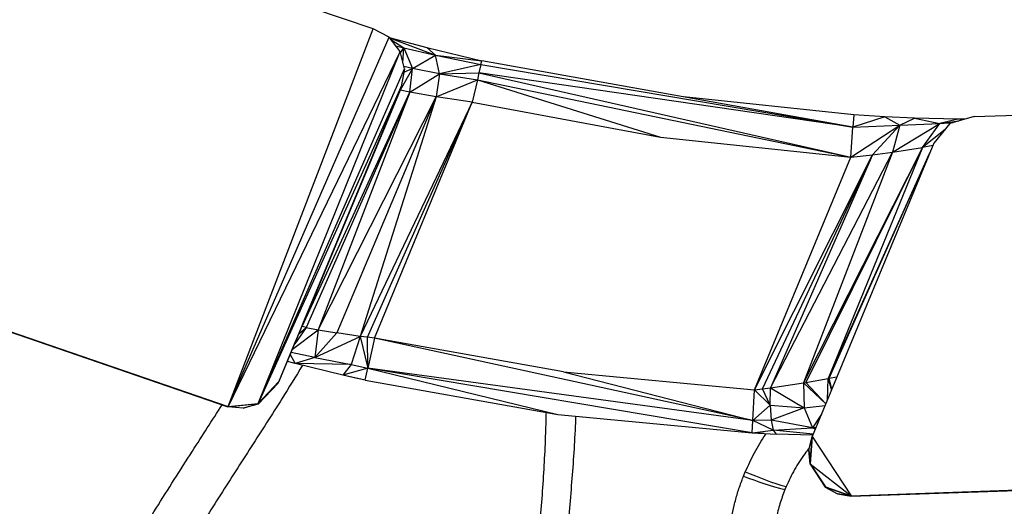
# Model space of a CAD drawing. Units: millimetres. Extents: x 11854.8 to 11867.4, y 10743.2 to 10756.1.
# Drawn here: x 11859.6 to 11860, y 10748.7 to 10748.9 of the extents above; entities that cross this region are included whole.
import ezdxf

# ---------------------------------------------------------------- set-up
doc = ezdxf.new("R2010")
doc.units = ezdxf.units.MM

msp = doc.modelspace()

# ---------------------------------------------------------------- linework, layer by layer
at = {"color": 7, "linetype": 'Continuous', "lineweight": 25}
for p, q in [((11859.75907555259, 10748.89786262553), (11859.6625059366, 10748.93108001223)), ((11859.70887188472, 10748.76711114607), (11859.75907555259, 10748.89786262553)), ((11859.76459393351, 10748.89497654423), (11859.75907555259, 10748.89786262553)), ((11859.70887188472, 10748.76711114607), (11859.76459393351, 10748.89497654423)), ((11859.76844168703, 10748.89008153237), (11859.76459393351, 10748.89497654423)), ((11859.76465112062, 10748.89490379228), (11859.77765920339, 10748.891432736)), ((11859.76476188351, 10748.89476288262), (11859.78069525385, 10748.88872835889)), ((11859.76520370693, 10748.89420080636), (11859.76967891651, 10748.89127653093)), ((11859.76844168703, 10748.89008153237), (11859.70887188472, 10748.76711114607)), ((11859.7193138165, 10748.76808698537), (11859.76844168703, 10748.89008153237)), ((11859.7669380937, 10748.89199436467), (11859.76967891651, 10748.89127653093)), ((11859.76993299256, 10748.88403489642), (11859.76844168703, 10748.89008153237)), ((11859.76856003369, 10748.88960168491), (11859.76967891651, 10748.89127653093)), ((11859.76941493586, 10748.88613540515), (11859.76967891651, 10748.89127653093)), ((11859.76967891651, 10748.89127653093), (11859.77270526249, 10748.88412605922)), ((11859.76967891651, 10748.89127653093), (11859.78069525385, 10748.88872835889)), ((11859.77765920339, 10748.891432736), (11859.78069525385, 10748.88872835889)), ((11859.77765920339, 10748.891432736), (11859.79669566217, 10748.88685232716)), ((11859.77270526249, 10748.88412605922), (11859.78069525385, 10748.88872835889)), ((11859.78202895233, 10748.88232771386), (11859.78069525385, 10748.88872835889)), ((11859.78069525385, 10748.88872835889), (11859.7963926422, 10748.88549932317)), ((11859.78069525385, 10748.88872835889), (11859.79669566217, 10748.88685232716)), ((11859.7963926422, 10748.88549932317), (11859.79669566217, 10748.88685232716)), ((11859.92524808529, 10748.86382149684), (11859.79669566217, 10748.88685232716)), ((11859.7193138165, 10748.76808698537), (11859.76993299256, 10748.88403489642)), ((11859.77270526249, 10748.88412605922), (11859.76843950112, 10748.87668828232)), ((11859.76993299256, 10748.88403489642), (11859.76881626576, 10748.87790927338)), ((11859.76972287177, 10748.88288231303), (11859.77270526249, 10748.88412605922)), ((11859.77270526249, 10748.88412605922), (11859.76974552351, 10748.88479500701)), ((11859.77176498269, 10748.8759665639), (11859.77270526249, 10748.88412605922)), ((11859.78202895233, 10748.88232771386), (11859.77270526249, 10748.88412605922)), ((11859.7963926422, 10748.88549932317), (11859.78202895233, 10748.88232771386)), ((11859.7963926422, 10748.88549932317), (11859.79575327069, 10748.88267723123)), ((11859.7963926422, 10748.88549932317), (11859.92524808529, 10748.86382149684)), ((11859.77176498269, 10748.8759665639), (11859.78202895233, 10748.88232771386)), ((11859.78202895233, 10748.88232771386), (11859.78088101241, 10748.87430782643)), ((11859.78088101241, 10748.87430782643), (11859.79519258649, 10748.88019224506)), ((11859.78202895233, 10748.88232771386), (11859.79575327069, 10748.88267723123)), ((11859.78202895233, 10748.88232771386), (11859.79519258649, 10748.88019224506)), ((11859.79519258649, 10748.88019224506), (11859.79344419377, 10748.87248077464)), ((11859.79575327069, 10748.88267723123), (11859.79519258649, 10748.88019224506)), ((11859.79519258649, 10748.88019224506), (11859.92456043186, 10748.85338894144)), ((11859.79519258649, 10748.88019224506), (11859.85864107084, 10748.86036821181)), ((11859.79575327069, 10748.88267723123), (11859.92456043186, 10748.85338894144)), ((11859.92524808529, 10748.86382149684), (11859.79575327069, 10748.88267723123)), ((11859.76881626576, 10748.87790927338), (11859.7193138165, 10748.76808698537)), ((11859.76881626576, 10748.87790927338), (11859.7264984877, 10748.77572869237)), ((11859.76843950112, 10748.87668828232), (11859.7264984877, 10748.77572869237)), ((11859.76843950112, 10748.87668828232), (11859.73249886263, 10748.79016317271)), ((11859.73450583837, 10748.79474943129), (11859.76843950112, 10748.87668828232)), ((11859.73450583837, 10748.79474943129), (11859.77176498269, 10748.8759665639)), ((11859.73479297685, 10748.79567718785), (11859.76843950112, 10748.87668828232)), ((11859.77176498269, 10748.8759665639), (11859.73590559802, 10748.79443312232)), ((11859.77176498269, 10748.8759665639), (11859.74001767266, 10748.79364130638)), ((11859.76843950112, 10748.87668828232), (11859.76881626576, 10748.87790927338)), ((11859.77176498269, 10748.8759665639), (11859.76843950112, 10748.87668828232)), ((11859.78088101241, 10748.87430782643), (11859.77176498269, 10748.8759665639)), ((11859.74001767266, 10748.79364130638), (11859.78088101241, 10748.87430782643)), ((11859.78088101241, 10748.87430782643), (11859.7464783083, 10748.79254006507)), ((11859.78088101241, 10748.87430782643), (11859.75464428714, 10748.79135360583)), ((11859.79344419377, 10748.87248077464), (11859.78088101241, 10748.87430782643)), ((11859.92552000596, 10748.86809486056), (11859.86654707059, 10748.8743380867)), ((11859.79344419377, 10748.87248077464), (11859.75464428714, 10748.79135360583)), ((11859.75712198243, 10748.79103989795), (11859.79344419377, 10748.87248077464)), ((11859.75959620591, 10748.79074807484), (11859.79344419377, 10748.87248077464)), ((11859.79344419377, 10748.87248077464), (11859.85864107084, 10748.86036821181)), ((11859.96717874084, 10748.8674911193), (11860.04908070416, 10748.87015562683)), ((11859.92552000596, 10748.86809486056), (11859.92524808529, 10748.86382149684)), ((11859.93634701728, 10748.8674544354), (11859.92524808529, 10748.86382149684)), ((11859.93634701728, 10748.8674544354), (11859.92552000596, 10748.86809486056)), ((11859.93634701728, 10748.8674544354), (11859.94153348931, 10748.86451264762)), ((11859.94651665501, 10748.86699645329), (11859.93634701728, 10748.8674544354)), ((11859.94153348931, 10748.86451264762), (11859.94651665501, 10748.86699645329)), ((11859.94651665501, 10748.86699645329), (11859.95528241188, 10748.8651459102)), ((11859.96158358631, 10748.86659390224), (11859.94651665501, 10748.86699645329)), ((11859.96158358631, 10748.86659390224), (11859.95528241188, 10748.8651459102)), ((11859.95528241188, 10748.8651459102), (11859.96196234803, 10748.86597956031)), ((11859.96717874084, 10748.8674911193), (11859.95880166822, 10748.86506368718)), ((11859.96408588287, 10748.86659489897), (11859.96158358631, 10748.86659390224)), ((11859.92456043186, 10748.85338894144), (11859.94153348931, 10748.86451264762)), ((11859.92456043186, 10748.85338894144), (11859.92524808529, 10748.86382149684)), ((11859.92524808529, 10748.86382149684), (11859.94153348931, 10748.86451264762)), ((11859.94153348931, 10748.86451264762), (11859.93198598055, 10748.85423126548)), ((11859.93894438969, 10748.85515526664), (11859.95528241188, 10748.8651459102)), ((11859.94153348931, 10748.86451264762), (11859.93894438969, 10748.85515526664)), ((11859.94153348931, 10748.86451264762), (11859.95528241188, 10748.8651459102)), ((11859.94929502385, 10748.85676762542), (11859.95528241188, 10748.8651459102)), ((11859.95714233663, 10748.86305927223), (11859.94929502385, 10748.85676762542)), ((11859.95880166822, 10748.86506368718), (11859.95323828807, 10748.8583433171)), ((11859.95528241188, 10748.8651459102), (11859.96000616697, 10748.8654127159)), ((11859.85864107084, 10748.86036821181), (11859.92456043186, 10748.85338894144)), ((11859.94929502385, 10748.85676762542), (11859.90816719391, 10748.77525800903)), ((11859.94929502385, 10748.85676762542), (11859.90896524885, 10748.77539215973)), ((11859.95323828807, 10748.8583433171), (11859.91112872373, 10748.75666076779)), ((11859.94929502385, 10748.85676762542), (11859.91663370024, 10748.77677363928)), ((11859.93894438969, 10748.85515526664), (11859.94929502385, 10748.85676762542)), ((11859.95285978424, 10748.85742933866), (11859.94929502385, 10748.85676762542)), ((11859.891198721, 10748.77282840864), (11859.93198598055, 10748.85423126548)), ((11859.891198721, 10748.77282840864), (11859.92456043186, 10748.85338894144)), ((11859.89393367814, 10748.77316630764), (11859.93198598055, 10748.85423126548)), ((11859.8966912868, 10748.77352518768), (11859.93894438969, 10748.85515526664)), ((11859.93198598055, 10748.85423126548), (11859.8966912868, 10748.77352518768)), ((11859.93894438969, 10748.85515526664), (11859.90816719391, 10748.77525800903)), ((11859.95179242496, 10748.85485197139), (11859.91663370024, 10748.77677363928)), ((11859.91707104925, 10748.7768592816), (11859.95162203363, 10748.85444052508)), ((11859.92456043186, 10748.85338894144), (11859.93198598055, 10748.85423126548)), ((11859.93198598055, 10748.85423126548), (11859.93894438969, 10748.85515526664)), ((11859.60878399522, 10748.80132289842), (11859.70887188472, 10748.76711114607)), ((11859.60878399522, 10748.80132289842), (11859.70882895603, 10748.76697529127)), ((11859.60882640776, 10748.80145753011), (11859.70887188472, 10748.76711114607)), ((11859.73590559802, 10748.79443312232), (11859.73194714407, 10748.78883233691)), ((11859.73479297685, 10748.79567718785), (11859.73249886263, 10748.79016317271)), ((11859.73337555281, 10748.79227034021), (11859.73590559802, 10748.79443312232)), ((11859.73450583837, 10748.79474943129), (11859.73432818151, 10748.79456002962)), ((11859.73479297685, 10748.79567718785), (11859.73450583837, 10748.79474943129)), ((11859.73590559802, 10748.79443312232), (11859.73450583837, 10748.79474943129)), ((11859.73590559802, 10748.79443312232), (11859.74001767266, 10748.79364130638)), ((11859.73115297096, 10748.78691666091), (11859.74001767266, 10748.79364130638)), ((11859.74001767266, 10748.79364130638), (11859.73893382216, 10748.78401206612)), ((11859.7464783083, 10748.79254006507), (11859.73893382216, 10748.78401206612)), ((11859.73893382216, 10748.78401206612), (11859.75464428714, 10748.79135360583)), ((11859.74001767266, 10748.79364130638), (11859.7464783083, 10748.79254006507)), ((11859.75464428714, 10748.79135360583), (11859.7464783083, 10748.79254006507)), ((11859.75464428714, 10748.79135360583), (11859.75151492623, 10748.78161236406)), ((11859.75464428714, 10748.79135360583), (11859.7573148913, 10748.78037682531)), ((11859.75712198243, 10748.79103989795), (11859.75464428714, 10748.79135360583)), ((11859.7573148913, 10748.78037682531), (11859.75712198243, 10748.79103989795)), ((11859.75959620591, 10748.79074807484), (11859.75712198243, 10748.79103989795)), ((11859.75959620591, 10748.79074807484), (11859.7573148913, 10748.78037682531)), ((11859.82503395464, 10748.77911360423), (11859.75959620591, 10748.79074807484)), ((11859.8906178816, 10748.76222682888), (11859.75959620591, 10748.79074807484)), ((11859.72645857308, 10748.77559300208), (11859.73249886263, 10748.79016317271)), ((11859.73249886263, 10748.79016317271), (11859.7264984877, 10748.77572869237)), ((11859.73040804069, 10748.78511976672), (11859.73205797184, 10748.78197071154)), ((11859.73893382216, 10748.78401206612), (11859.73070393873, 10748.7858335214)), ((11859.73893382216, 10748.78401206612), (11859.73205797184, 10748.78197071154)), ((11859.73893382216, 10748.78401206612), (11859.75151492623, 10748.78161236406)), ((11859.73205797184, 10748.78197071154), (11859.72939674334, 10748.7826803514)), ((11859.75151492623, 10748.78161236406), (11859.73205797184, 10748.78197071154)), ((11859.74863296936, 10748.77793342509), (11859.73205797184, 10748.78197071154)), ((11859.75151492623, 10748.78161236406), (11859.74863296936, 10748.77793342509)), ((11859.75151492623, 10748.78161236406), (11859.7573148913, 10748.78037682531)), ((11859.7573148913, 10748.78037682531), (11859.74863296936, 10748.77793342509)), ((11859.75638833314, 10748.77619394104), (11859.74863296936, 10748.77793342509)), ((11859.75251528805, 10748.77705197677), (11859.74863296936, 10748.77793342509)), ((11859.75638833314, 10748.77619394104), (11859.7573148913, 10748.78037682531)), ((11859.8906178816, 10748.76222682888), (11859.7573148913, 10748.78037682531)), ((11859.89037246812, 10748.75794993997), (11859.7573148913, 10748.78037682531)), ((11859.7573148913, 10748.78037682531), (11859.8230078698, 10748.76434892836)), ((11859.82503395464, 10748.77911360423), (11859.891198721, 10748.77282840864)), ((11859.82503395464, 10748.77911360423), (11859.8906178816, 10748.76222682888)), ((11859.91707104925, 10748.7768592816), (11859.91972209093, 10748.7774112908)), ((11859.71926164785, 10748.76794332998), (11859.7264984877, 10748.77572869237)), ((11859.72645857308, 10748.77559300208), (11859.71926164785, 10748.76794332998)), ((11859.72616144584, 10748.77518782977), (11859.71926164785, 10748.76794332998)), ((11859.7193138165, 10748.76808698537), (11859.7264984877, 10748.77572869237)), ((11859.72616144584, 10748.77518782977), (11859.72645857308, 10748.77559300208)), ((11859.7264984877, 10748.77572869237), (11859.72645857308, 10748.77559300208)), ((11859.75638833314, 10748.77619394104), (11859.75251528805, 10748.77705197677)), ((11859.75638833314, 10748.77619394104), (11859.8230078698, 10748.76434892836)), ((11859.8966912868, 10748.77352518768), (11859.90816719391, 10748.77525800903)), ((11859.90816719391, 10748.77525800903), (11859.90896524885, 10748.77539215973)), ((11859.90816719391, 10748.77525800903), (11859.90834112573, 10748.76657562326)), ((11859.90816719391, 10748.77525800903), (11859.91582672047, 10748.76800508569)), ((11859.90896524885, 10748.77539215973), (11859.91663370024, 10748.77677363928)), ((11859.90896524885, 10748.77539215973), (11859.9158450441, 10748.76804933203)), ((11859.91641407459, 10748.76942337785), (11859.91663370024, 10748.77677363928)), ((11859.91663370024, 10748.77677363928), (11859.91707104925, 10748.7768592816)), ((11859.91663370024, 10748.77677363928), (11859.91779806831, 10748.77276532668)), ((11859.91795674747, 10748.77314849145), (11859.91707104925, 10748.7768592816)), ((11859.8906178816, 10748.76222682888), (11859.891198721, 10748.77282840864)), ((11859.891198721, 10748.77282840864), (11859.89393367814, 10748.77316630764)), ((11859.89657722683, 10748.76755421689), (11859.891198721, 10748.77282840864)), ((11859.89393367814, 10748.77316630764), (11859.8966912868, 10748.77352518768)), ((11859.89657722683, 10748.76755421689), (11859.89393367814, 10748.77316630764)), ((11859.89657722683, 10748.76755421689), (11859.8966912868, 10748.77352518768)), ((11859.8966912868, 10748.77352518768), (11859.90834112573, 10748.76657562326)), ((11859.70882895603, 10748.76697529127), (11859.7193138165, 10748.76808698537)), ((11859.70882895603, 10748.76697529127), (11859.70887188472, 10748.76711114607)), ((11859.71411999589, 10748.76650613435), (11859.70882895603, 10748.76697529127)), ((11859.70887188472, 10748.76711114607), (11859.7193138165, 10748.76808698537)), ((11859.71411999589, 10748.76650613435), (11859.7193138165, 10748.76808698537)), ((11859.71926164785, 10748.76794332998), (11859.71411999589, 10748.76650613435)), ((11859.71926164785, 10748.76794332998), (11859.7193138165, 10748.76808698537)), ((11859.8906178816, 10748.76222682888), (11859.89657722683, 10748.76755421689)), ((11859.89657722683, 10748.76755421689), (11859.89692047564, 10748.76237261979)), ((11859.89657722683, 10748.76755421689), (11859.90834112573, 10748.76657562326)), ((11859.90834112573, 10748.76657562326), (11859.91558175196, 10748.76741355683)), ((11859.8230078698, 10748.76434892836), (11859.89037246812, 10748.75794993997)), ((11859.90834112573, 10748.76657562326), (11859.89692047564, 10748.76237261979)), ((11859.90834112573, 10748.76657562326), (11859.91127525744, 10748.75969759528)), ((11859.9143289466, 10748.76438839035), (11859.91127525744, 10748.75969759528)), ((11859.89037246812, 10748.75794993997), (11859.8906178816, 10748.76222682888)), ((11859.89692047564, 10748.76237261979), (11859.8906178816, 10748.76222682888)), ((11859.89766133757, 10748.7588393733), (11859.8906178816, 10748.76222682888)), ((11859.91127525744, 10748.75969759528), (11859.89692047564, 10748.76237261979)), ((11859.89692047564, 10748.76237261979), (11859.89766133757, 10748.7588393733)), ((11859.89037246812, 10748.75794993997), (11859.89766133757, 10748.7588393733)), ((11859.89037246812, 10748.75794993997), (11859.89867877038, 10748.7575353812)), ((11859.89451018345, 10748.75773221517), (11859.89037246812, 10748.75794993997)), ((11859.89451018345, 10748.75773221517), (11859.89867877038, 10748.7575353812)), ((11859.89766133757, 10748.7588393733), (11859.91127525744, 10748.75969759528)), ((11859.91145486771, 10748.75744831218), (11859.89766133757, 10748.7588393733)), ((11859.89766133757, 10748.7588393733), (11859.89867877038, 10748.7575353812)), ((11859.9113265435, 10748.75713844593), (11859.89867877038, 10748.7575353812)), ((11859.91048936701, 10748.74722001523), (11859.91112872373, 10748.75666076779)), ((11859.91108632492, 10748.75652614561), (11859.91112872373, 10748.75666076779)), ((11859.91112872373, 10748.75666076779), (11859.92462988517, 10748.73617176907)), ((11859.91239475051, 10748.75971786022), (11859.91127525744, 10748.75969759528)), ((11859.91217244444, 10748.75918105466), (11859.91127525744, 10748.75969759528)), ((11859.91001201818, 10748.75210218826), (11859.91108632492, 10748.75652614561)), ((11859.91108632492, 10748.75652614561), (11859.91048936701, 10748.74722001523)), ((11859.91001201818, 10748.75210218826), (11859.91048936701, 10748.74722001523)), ((11859.91045297355, 10748.74706512827), (11859.91001201818, 10748.75210218826)), ((11859.91048936701, 10748.74722001523), (11859.91045297355, 10748.74706512827)), ((11859.91045297355, 10748.74706512827), (11859.91570317859, 10748.73930961019)), ((11859.91045297355, 10748.74706512827), (11859.91567941479, 10748.7391566627)), ((11859.91048936701, 10748.74722001523), (11859.92462988517, 10748.73617176907)), ((11859.91048936701, 10748.74722001523), (11859.91570317859, 10748.73930961019)), ((11859.88737834066, 10748.74300667945), (11859.88798264323, 10748.74446561041)), ((11859.88737834066, 10748.74300667945), (11859.88798264323, 10748.74446561041)), ((11859.90210471363, 10748.73933007179), (11859.90167000443, 10748.73828057348)), ((11859.91570317859, 10748.73930961019), (11859.91567941479, 10748.7391566627)), ((11859.91567941479, 10748.7391566627), (11859.91989406053, 10748.73686196881)), ((11859.91567941479, 10748.7391566627), (11859.92462988517, 10748.73617176907)), ((11859.91570317859, 10748.73930961019), (11859.92462988517, 10748.73617176907)), ((11859.92462988517, 10748.73617176907), (11859.91989406053, 10748.73686196881)), ((11859.91989406053, 10748.73686196881), (11859.92458694823, 10748.73603589524)), ((11860.00693341798, 10748.7390715481), (11859.92458694823, 10748.73603589524)), ((11859.92458694823, 10748.73603589524), (11860.00450561264, 10748.73873866422)), ((11859.92462988517, 10748.73617176907), (11859.92458694823, 10748.73603589524)), ((11859.92462988517, 10748.73617176907), (11860.00693341798, 10748.7390715481))]:
    msp.add_line(p, q, dxfattribs=at)
for centre, radius, start, end in [((11859.92641466636, 10748.83707993517), 0.1018509310916274, 247.4636675043256, 255.9392952639161), ((11859.93615065039, 10748.85493672454), 0.1205156586069935, 246.4416646145988, 253.5904002214962)]:
    msp.add_arc(centre, radius, start, end, dxfattribs=at)
at = {"color": 8, "linetype": 'Continuous', "lineweight": 25}
for points, knots in [([(11860.06668054889, 10748.89324931416), (11860.06670827197, 10748.89323884352), (11860.06688654503, 10748.89317151211), (11860.06610578943, 10748.89350651054), (11860.06430988816, 10748.89426601642), (11860.06127453187, 10748.89553854779), (11860.05709337012, 10748.89728531579), (11860.05171662493, 10748.89952689236), (11860.04527254897, 10748.90220986635), (11860.03780654644, 10748.905315427), (11860.02938754685, 10748.908815037), (11860.01987789706, 10748.91276594379), (11860.0092638939, 10748.91717379078), (11859.9975563017, 10748.92203409721), (11859.98501341562, 10748.92723966382), (11859.97169898893, 10748.93276409533), (11859.95769084258, 10748.93857518091), (11859.94275985158, 10748.9447679953), (11859.92691887246, 10748.95133718781), (11859.91020206672, 10748.95826859122), (11859.89297820409, 10748.96540932296), (11859.87531943538, 10748.97272951482), (11859.85730427339, 10748.98019667159), (11859.83863807037, 10748.98793293919), (11859.81935880409, 10748.9959225637), (11859.79952023683, 10749.00414325996), (11859.77991578263, 10749.01226627683), (11859.76063899586, 10749.02025291948), (11859.74168804678, 10749.02810401164), (11859.72255953741, 10749.03602811491), (11859.70589331894, 10749.04293172508), (11859.69181678333, 10749.04876229791), (11859.6803236735, 10749.05352260807), (11859.66883816431, 10749.05827957414), (11859.65452161931, 10749.06420882719), (11859.63744228206, 10749.07128189146), (11859.617730584, 10749.07944448046), (11859.59809193138, 10749.08757618717), (11859.57859972844, 10749.09564658141), (11859.55932682538, 10749.10362546953), (11859.54069676524, 10749.11133749221), (11859.5227589393, 10749.11876220702), (11859.50554554274, 10749.12588630145), (11859.48877646317, 10749.13282568642), (11859.47253064708, 10749.13954763562), (11859.45687867155, 10749.14602289834), (11859.44216399546, 10749.15210935964), (11859.42841544024, 10749.157795099), (11859.4156395537, 10749.16307743067), (11859.40362884752, 10749.16804211629), (11859.39245930532, 10749.17265766036), (11859.38219117385, 10749.1768990984), (11859.37304956022, 10749.1806734156), (11859.36503943182, 10749.18397857838), (11859.35814124669, 10749.18682271644), (11859.35224218408, 10749.18925232087), (11859.34741041857, 10749.19123914169), (11859.34367509952, 10749.19277111852), (11859.34117004451, 10749.1937931115), (11859.33982466604, 10749.19433596271), (11859.33980018623, 10749.19433676776), (11859.33978996977, 10749.19433710374)], [0, 0, 0, 0, 0.003249098444432592, 0.02089330681012096, 0.0385510936167183, 0.05619530029199439, 0.07435210056063704, 0.09252370240807456, 0.1106805003206089, 0.1283226645021899, 0.1459784075102122, 0.1636205694337841, 0.1817753619543474, 0.1999449574317587, 0.2180997474746508, 0.2357384553668551, 0.2533907399458292, 0.2710294458346022, 0.2891806901585284, 0.307346734716916, 0.3254979771509488, 0.3431332879419975, 0.3607821723084788, 0.378417481810877, 0.396565181885531, 0.4147276776468277, 0.432875376776576, 0.4495447600171382, 0.4662141431536708, 0.4830700475963643, 0.4999259520025208, 0.509984936762964, 0.520043921526175, 0.5301433849044588, 0.5402428482911789, 0.5578747562490746, 0.5755202327471481, 0.5931521413063863, 0.6112961705319997, 0.6294549868552598, 0.6475990172739243, 0.6652315278688163, 0.6828776060645548, 0.700510118147696, 0.7186546783115318, 0.7368140230856347, 0.7549585853229978, 0.7725931983445022, 0.790241379328661, 0.8078759944678484, 0.8260226456690574, 0.8441840808339479, 0.8623307345597755, 0.8799685817253953, 0.8976199985446888, 0.915257847918493, 0.9334077951871962, 0.9515725281109151, 0.9697224775471226, 0.9873638985242753, 1, 1, 1, 1]), ([(11859.73462946206, 10748.78134435593), (11859.73226620804, 10748.77747942668), (11859.72646228073, 10748.7679875277), (11859.71686566479, 10748.75310056582), (11859.70620342135, 10748.7364961517), (11859.69569160978, 10748.71985226739), (11859.6855418606, 10748.70305890651), (11859.67601804177, 10748.68597960655), (11859.66834621565, 10748.67045044215), (11859.66241364374, 10748.65656533738), (11859.65809029715, 10748.64441301012), (11859.65512767642, 10748.63333837217), (11859.65338051054, 10748.62345983144), (11859.65263633953, 10748.61486514338), (11859.65280528229, 10748.60717049505), (11859.65372987934, 10748.60046570348), (11859.65514648869, 10748.59476344727), (11859.6572238941, 10748.58926631269), (11859.66004515971, 10748.58410452533), (11859.66355086403, 10748.57936578541), (11859.66810402482, 10748.57470636563), (11859.67385762763, 10748.57045898709), (11859.68021879153, 10748.56716176789), (11859.68636848723, 10748.56491460097), (11859.69211941723, 10748.56344051495), (11859.69884881226, 10748.56236485092), (11859.7065648268, 10748.56195744313), (11859.71520306797, 10748.56249266713), (11859.72381643184, 10748.56397088705), (11859.73231397763, 10748.56637692188), (11859.74061739594, 10748.56966522343), (11859.74877840138, 10748.57386694965), (11859.75668104293, 10748.57902239426), (11859.76422688744, 10748.58507190074), (11859.77124391913, 10748.59186641607), (11859.77764065519, 10748.59932935736), (11859.78341856071, 10748.60731439581), (11859.78868283144, 10748.61588309212), (11859.79340665749, 10748.62495866891), (11859.79761116887, 10748.63447478786), (11859.80124629809, 10748.64415810773), (11859.80437345768, 10748.65393612724), (11859.8074058633, 10748.66504013063), (11859.81022897988, 10748.67746984759), (11859.81272963754, 10748.69122715247), (11859.81470618819, 10748.70501067788), (11859.81650119823, 10748.72093078669), (11859.81795727087, 10748.73901018796), (11859.81882223043, 10748.75441984085), (11859.81902899572, 10748.76311983633), (11859.81907482612, 10748.76504822701)], [0, 0, 0, 0, 0.02481336627057452, 0.06093926966109216, 0.0970575139988835, 0.1330583287913172, 0.1690877717114373, 0.2050781074264434, 0.2410255411938459, 0.2650989172686046, 0.2891886315347021, 0.3132239225851137, 0.3296690440964669, 0.3461379486831265, 0.3625476983714157, 0.3740357842913202, 0.3855498635556403, 0.397022941239848, 0.4087659679712364, 0.4205573746826231, 0.4323023390814548, 0.4478842691195934, 0.463477645060601, 0.4752793845984511, 0.4871083831357488, 0.4989175812718084, 0.5157914302962763, 0.5327184880500472, 0.5496005907196377, 0.566490220915686, 0.5834250689089451, 0.6003124642251471, 0.6180290065106538, 0.6358022198290672, 0.653521760149999, 0.671421580740639, 0.6893726329367594, 0.7072898747196018, 0.7264820927182746, 0.7457279506361544, 0.7650243508627201, 0.7843299501434808, 0.8035724260206708, 0.8303201238679867, 0.85709074865017, 0.8838759408185424, 0.9106435183322342, 0.9497473152531881, 0.9888612805580389, 0.9999999999999999, 0.9999999999999999, 0.9999999999999999, 0.9999999999999999]), ([(11859.91017677664, 10748.75278065779), (11859.90963609785, 10748.75210553652), (11859.90775239134, 10748.74975343696), (11859.90490530391, 10748.7452703129), (11859.90303802578, 10748.74130968989), (11859.90210471363, 10748.73933007179)], [0, 0, 0, 0, 0.1676110694150837, 0.5839512652859057, 1, 1, 1, 1])]:
    msp.add_open_spline(points, degree=3, knots=knots, dxfattribs=at)
at = {"color": 7, "linetype": 'Continuous', "lineweight": 25}
for points, knots in [([(11859.8292099517, 10748.76375979028), (11859.8291975808, 10748.76340674826), (11859.82894438336, 10748.75618097274), (11859.82800968383, 10748.74214863094), (11859.82617408757, 10748.7216447717), (11859.82346813535, 10748.7011959136), (11859.82027562302, 10748.68338022182), (11859.81684431992, 10748.66819148965), (11859.81342775705, 10748.65561737077), (11859.80935211752, 10748.6431320523), (11859.80487022997, 10748.63167497479), (11859.80006935452, 10748.62127294921), (11859.79508030741, 10748.61193726579), (11859.7894818629, 10748.60289631831), (11859.78305266419, 10748.59398132487), (11859.77568071237, 10748.58537062038), (11859.76735630251, 10748.57725276729), (11859.75835626829, 10748.57001695251), (11859.74874460954, 10748.56383523435), (11859.73865696707, 10748.55875474569), (11859.72827571859, 10748.55487672701), (11859.71771755354, 10748.55226619019), (11859.70711419583, 10748.55090769823), (11859.69711304805, 10748.55084402027), (11859.68783758909, 10748.55190433814), (11859.6793603835, 10748.55387191275), (11859.67168226474, 10748.55668186711), (11859.66487568229, 10748.56018967052), (11859.65894159543, 10748.56418986758), (11859.65352832046, 10748.5689027528), (11859.6487810403, 10748.57433251356), (11859.64475979935, 10748.58037013697), (11859.64161184366, 10748.58674899777), (11859.63933708876, 10748.59333553293), (11859.63780707546, 10748.59998854655), (11859.63687811291, 10748.60721227828), (11859.63664914143, 10748.61496193212), (11859.63715173102, 10748.623177592), (11859.63830037539, 10748.63138199525), (11859.64032854786, 10748.64103961863), (11859.64347203829, 10748.65208327662), (11859.64793762987, 10748.66442624337), (11859.65315862385, 10748.67656707383), (11859.65897980151, 10748.68850973389), (11859.66525606411, 10748.70025523061), (11859.67349053073, 10748.71474282132), (11859.68388643568, 10748.7318811291), (11859.69572475271, 10748.75038572338), (11859.70337192813, 10748.76232610065), (11859.70679640321, 10748.76767311078)], [0, 0, 0, 0, 0.00197649872119045, 0.04045336080401912, 0.0789181020627841, 0.1173419016449709, 0.1557320689023327, 0.1795475056082702, 0.2033993776088659, 0.2272251155519012, 0.2510048531821535, 0.2697134039859521, 0.2884788579113545, 0.3072221318091175, 0.3259003384479299, 0.3463690018435993, 0.366897398699621, 0.3873564082436963, 0.4078496207954695, 0.4284119952654586, 0.4489072771351473, 0.4690013017602439, 0.4891577991361629, 0.5092439116492905, 0.5259393261873404, 0.5426780700453782, 0.5593578375244735, 0.5731543036272888, 0.5869880381104945, 0.6007735643899486, 0.6146226531630845, 0.6285238590795917, 0.6423742301751958, 0.6551688152549257, 0.6680002726038574, 0.6808061243414206, 0.6959063485676751, 0.7110586324974658, 0.7262342967320083, 0.7413665039211697, 0.7649477723149173, 0.7885738613292478, 0.8122731788631231, 0.8360271363360828, 0.8597795166040803, 0.8834452135072539, 0.9248954399291213, 0.966367491208259, 1, 1, 1, 1]), ([(11859.88798264323, 10748.74446561041), (11859.88900844232, 10748.74666982755), (11859.89106027185, 10748.75107875896), (11859.89362566032, 10748.75547312907), (11859.89513628418, 10748.75756712972), (11859.89523082993, 10748.7576981874)], [0, 0, 0, 0, 0.4837914136832766, 0.9676919381193321, 1, 1, 1, 1]), ([(11859.88265720743, 10748.72458653769), (11859.8828394306, 10748.72594559726), (11859.8832038618, 10748.72866360349), (11859.88408407128, 10748.73284037131), (11859.88523380228, 10748.7370662446), (11859.88638194759, 10748.74047316099), (11859.88715605775, 10748.74244148298), (11859.88737834066, 10748.74300667945)], [0, 0, 0, 0, 0.2237264836386181, 0.4474343786884752, 0.6774073834801261, 0.9073687076252398, 1, 1, 1, 1]), ([(11859.77021501801, 10748.17727155722), (11859.77460840382, 10748.18787812883), (11859.78411694883, 10748.21083378714), (11859.79903291401, 10748.24684411257), (11859.81486086823, 10748.28505617433), (11859.83086709322, 10748.32369861978), (11859.84694661263, 10748.36251801361), (11859.86309761506, 10748.40150998273), (11859.87931587611, 10748.44066432853), (11859.89569912458, 10748.48021698916), (11859.91234778019, 10748.52041039935), (11859.92926533782, 10748.56125299642), (11859.94645524957, 10748.60275311451), (11859.96381459291, 10748.64466227663), (11859.98135006364, 10748.6869966479), (11859.99434694207, 10748.71837388806), (11860.00151377532, 10748.7356761541), (11860.00275782504, 10748.7386795558)], [0, 0, 0, 0, 0.06192771739607613, 0.134029314293459, 0.2057777570632716, 0.2772359396940521, 0.3484675250463949, 0.418268833800544, 0.4879748671797716, 0.557647181816925, 0.6273474236975503, 0.6984071845653874, 0.7696244672620326, 0.8410635824123167, 0.9127882439601354, 0.984861408594811, 1, 1, 1, 1]), ([(11859.90167000443, 10748.73828057348), (11859.90107171994, 10748.73666228466), (11859.89986305486, 10748.73339298845), (11859.89877608205, 10748.72886897537), (11859.89837219964, 10748.72604392592), (11859.8982011055, 10748.72484716816)], [0, 0, 0, 0, 0.3610036263155615, 0.7293060249466422, 1, 1, 1, 1])]:
    msp.add_open_spline(points, degree=3, knots=knots, dxfattribs=at)

doc.saveas('drawing.dxf')
